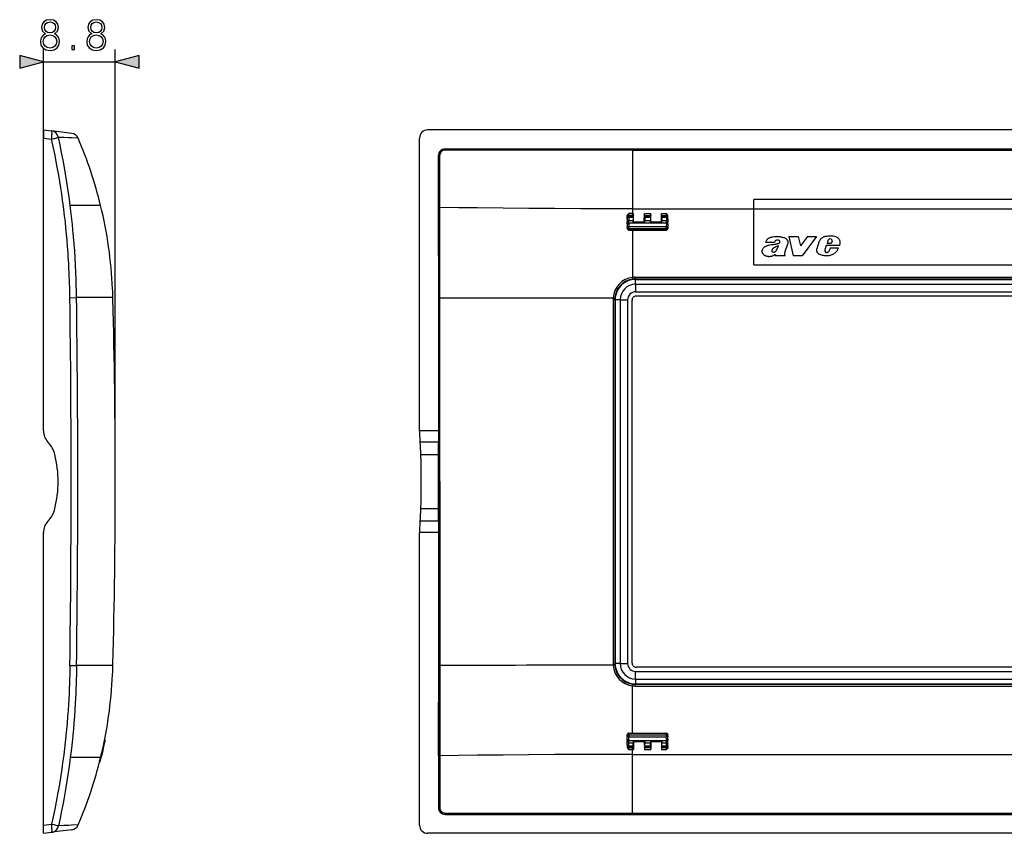
# Model space of a CAD drawing. Extents: x 0 to 420, y 0 to 297.
# Drawn here: x 225 to 305, y 84 to 150 of the extents above; entities that cross this region are included whole.
import ezdxf

# ---------------------------------------------------------------- set-up
doc = ezdxf.new("R2010")
doc.units = 0
doc.layers.get('0').update_dxf_attribs({"linetype": 'CONTINUOUS'})

msp = doc.modelspace()

# ---------------------------------------------------------------- linework, layer by layer
at = {"color": 7}
for p, q in [((226.875824, 140.669617), (226.875824, 147.885834)), ((232.737488, 112.661293), (232.737488, 147.885834)), ((226.875824, 146.885834), (232.737488, 146.885834)), ((226.875824, 141.331329), (227.546097, 141.249023)), ((226.875824, 141.330994), (226.875824, 140.669617)), ((229.182602, 141.04808), (227.546097, 141.249023)), ((396.866608, 141.331329), (258.190002, 141.331329)), ((226.875824, 116.813431), (226.875824, 140.669617)), ((226.875824, 140.669617), (227.546097, 140.587326)), ((257.52832, 116.813431), (257.52832, 140.669617)), ((259.608276, 139.784653), (395.448334, 139.784653)), ((259.608276, 139.784653), (259.612, 139.780945)), ((274.897308, 139.768158), (327.329803, 139.768158)), ((274.897308, 139.685333), (274.897308, 139.768158)), ((274.897308, 139.685333), (274.897308, 134.896973)), ((274.897308, 139.685333), (327.327667, 139.685333)), ((259.074982, 139.251343), (259.074982, 116.813431)), ((259.074982, 139.251343), (259.078766, 139.247559)), ((259.085327, 134.999725), (259.078766, 139.247559)), ((259.181824, 135.017075), (259.185822, 139.274902)), ((330.111633, 135.664658), (284.77832, 135.664658)), ((284.77832, 134.896973), (284.77832, 135.664658)), ((231.542496, 135.164658), (229.066238, 135.164658)), ((259.178894, 127.649452), (259.181824, 135.017075)), ((274.897308, 134.897095), (274.897308, 134.507965)), ((274.897308, 134.896973), (284.77832, 134.896973)), ((284.77832, 134.897293), (330.111633, 134.897293)), ((284.77832, 130.331329), (284.77832, 134.897095)), ((274.444977, 134.211365), (274.444977, 134.281586)), ((274.444977, 134.145294), (274.444977, 134.211365)), ((274.444977, 134.090759), (274.444977, 134.145294)), ((274.444977, 134.090759), (274.444977, 133.837128)), ((274.897308, 134.344696), (274.578308, 134.344666)), ((274.578308, 134.339722), (274.578308, 134.344666)), ((274.578308, 134.339722), (274.578308, 134.278595)), ((274.578308, 134.278595), (274.948395, 134.278595)), ((274.578308, 134.210403), (274.578308, 134.278595)), ((274.578308, 134.210403), (274.945984, 134.210403)), ((274.578308, 134.210403), (274.578308, 133.956787)), ((274.578339, 134.344833), (274.579071, 134.507935)), ((274.897308, 134.507965), (274.579071, 134.507935)), ((274.897308, 134.507965), (274.897308, 134.344696)), ((274.897308, 134.507965), (274.972412, 134.507965)), ((274.897308, 134.344696), (274.971313, 134.344696)), ((274.945984, 134.210403), (274.941467, 133.956787)), ((274.945984, 134.210403), (274.948395, 134.278595)), ((274.969604, 134.339722), (274.948395, 134.278595)), ((274.971313, 134.344696), (274.969604, 134.339722)), ((274.971344, 134.344849), (274.972412, 134.507965)), ((274.973694, 133.852692), (274.972412, 134.507965)), ((275.849609, 133.852692), (275.850891, 134.507965)), ((275.850891, 134.507965), (276.372437, 134.507965)), ((275.851959, 134.344849), (275.850891, 134.507965)), ((275.85199, 134.344696), (276.371307, 134.344696)), ((275.85199, 134.344696), (275.874908, 134.278595)), ((275.874908, 134.278595), (276.348389, 134.278595)), ((275.877319, 134.210403), (275.874908, 134.278595)), ((275.877319, 134.210403), (275.881836, 133.956787)), ((275.877319, 134.210403), (276.345978, 134.210403)), ((276.345978, 134.210403), (276.341492, 133.956787)), ((276.345978, 134.210403), (276.348389, 134.278595)), ((276.371307, 134.344696), (276.348389, 134.278595)), ((276.371338, 134.344849), (276.372437, 134.507965)), ((276.373688, 133.852692), (276.372437, 134.507965)), ((277.249634, 133.852692), (277.250885, 134.507965)), ((277.250885, 134.507965), (277.644989, 134.507965)), ((277.251953, 134.344849), (277.250885, 134.507965)), ((277.251984, 134.344696), (277.644989, 134.344696)), ((277.251984, 134.344696), (277.253723, 134.339722)), ((277.253723, 134.339722), (277.274902, 134.278595)), ((277.274902, 134.278595), (277.644989, 134.278595)), ((277.277313, 134.210403), (277.274902, 134.278595)), ((277.277313, 134.210403), (277.644989, 134.210403)), ((277.277313, 134.210403), (277.28183, 133.956787)), ((277.644989, 134.344696), (277.644989, 134.507965)), ((277.644989, 134.339722), (277.644989, 134.344696)), ((277.644989, 134.339722), (277.644989, 134.278595)), ((277.644989, 134.210403), (277.644989, 134.278595)), ((277.644989, 134.210403), (277.644989, 133.956787)), ((277.77832, 134.211395), (277.77832, 134.282333)), ((277.77832, 134.145294), (277.77832, 134.211395)), ((277.77832, 134.090759), (277.77832, 134.145294)), ((277.77832, 134.090759), (277.77832, 133.837128)), ((274.444977, 133.773193), (274.444977, 133.837128)), ((274.444977, 133.686249), (274.444977, 133.773193)), ((274.444977, 133.686249), (274.452881, 133.459808)), ((274.45459, 133.410797), (274.452881, 133.459808)), ((274.45459, 133.410797), (274.457214, 133.336502)), ((274.578308, 133.956787), (274.941467, 133.956787)), ((274.578308, 133.764984), (274.578308, 133.956787)), ((274.578308, 133.764984), (277.644989, 133.764984)), ((274.578308, 133.680374), (274.578308, 133.764984)), ((274.578308, 133.680374), (274.586151, 133.456238)), ((274.586151, 133.456238), (277.637146, 133.456238)), ((274.58786, 133.309204), (274.586151, 133.456238)), ((274.58786, 133.309204), (277.635437, 133.309204)), ((274.58786, 133.309204), (274.592651, 133.171432)), ((274.940552, 133.81955), (274.941467, 133.956787)), ((274.940552, 133.81955), (274.973694, 133.852692)), ((274.940552, 133.81955), (275.882751, 133.81955)), ((274.973694, 133.852692), (275.849609, 133.852692)), ((275.882751, 133.81955), (275.849609, 133.852692)), ((275.881836, 133.956787), (276.341492, 133.956787)), ((275.882751, 133.81955), (275.881836, 133.956787)), ((276.340546, 133.81955), (276.341492, 133.956787)), ((276.340546, 133.81955), (276.373688, 133.852692)), ((276.340546, 133.81955), (277.282776, 133.81955)), ((276.373688, 133.852692), (277.249634, 133.852692)), ((277.282776, 133.81955), (277.249634, 133.852692)), ((277.28183, 133.956787), (277.644989, 133.956787)), ((277.282776, 133.81955), (277.28183, 133.956787)), ((277.635437, 133.309204), (277.630615, 133.171432)), ((277.635437, 133.309204), (277.637146, 133.456238)), ((277.644989, 133.680374), (277.637146, 133.456238)), ((277.644989, 133.764984), (277.644989, 133.956787)), ((277.644989, 133.680374), (277.644989, 133.764984)), ((277.768677, 133.410797), (277.766113, 133.336502)), ((277.768677, 133.410797), (277.770416, 133.459808)), ((277.77832, 133.686249), (277.770416, 133.459808)), ((277.77832, 133.773193), (277.77832, 133.837128)), ((277.77832, 133.686249), (277.77832, 133.773193)), ((274.592651, 133.171432), (274.592529, 133.164978)), ((274.592926, 133.171432), (274.593414, 133.171432)), ((274.593475, 133.171432), (274.593475, 133.164658)), ((274.593475, 133.171432), (277.629822, 133.171432)), ((277.629822, 133.164658), (274.593475, 133.164658)), ((274.897308, 133.166077), (274.897308, 129.314331)), ((277.630371, 133.171432), (277.629883, 133.171432)), ((277.630768, 133.164978), (277.630615, 133.171432)), ((287.622253, 132.644455), (287.98111, 131.057388)), ((287.622253, 132.644455), (288.385193, 132.644455)), ((288.385193, 132.644455), (288.564697, 131.881607)), ((289.142487, 132.644455), (288.564697, 131.881607)), ((289.8703, 132.644455), (288.702728, 131.057388)), ((289.142487, 132.644455), (289.8703, 132.644455)), ((286.444641, 132.147293), (285.736359, 132.147293)), ((287.518005, 132.032639), (287.304199, 131.387009)), ((290.075317, 132.182373), (289.92157, 131.642517)), ((290.681793, 131.898422), (290.557617, 131.560883)), ((291.746002, 131.898422), (290.681793, 131.898422)), ((290.809998, 132.311584), (290.740387, 132.08371)), ((291.088959, 132.08371), (290.740387, 132.08371)), ((290.992798, 131.705109), (290.90918, 131.473236)), ((291.676392, 131.705109), (290.992798, 131.705109)), ((291.16156, 132.251495), (291.088959, 132.08371)), ((286.542297, 131.156723), (286.509155, 131.057373)), ((287.329498, 131.057373), (286.509155, 131.057373)), ((287.30481, 131.093628), (287.329498, 131.057373)), ((288.702728, 131.057373), (287.98111, 131.057373)), ((290.90918, 131.473236), (290.879608, 131.428665)), ((284.77832, 130.331329), (330.111633, 130.331329)), ((274.897308, 129.314301), (274.913086, 129.171936)), ((275.110748, 129.327026), (379.945892, 129.327026)), ((275.110748, 129.327026), (275.110748, 129.183655)), ((275.110748, 129.183655), (379.945892, 129.183655)), ((275.110748, 129.183655), (275.142639, 129.151764)), ((275.142639, 129.151764), (379.914001, 129.151764)), ((275.142639, 128.756271), (275.142639, 129.151764)), ((275.142639, 128.756287), (379.914001, 128.756287)), ((275.142639, 128.756271), (275.142639, 128.14296)), ((229.033051, 127.656334), (229.577545, 127.664658)), ((232.537781, 127.664658), (229.577545, 127.664658)), ((232.516159, 128.381409), (232.516083, 128.383041)), ((232.537781, 127.664658), (232.537598, 127.672279)), ((232.537811, 127.664413), (232.537613, 127.67218)), ((232.540649, 127.552696), (232.537781, 127.664658)), ((232.540665, 127.552696), (232.537811, 127.664413)), ((259.090912, 112.664658), (259.089966, 127.647659)), ((259.178894, 127.649445), (259.090149, 127.64772)), ((259.178467, 112.664963), (259.178894, 127.649452)), ((275.142639, 128.143021), (379.914001, 128.143021)), ((379.878418, 127.783325), (275.178192, 127.783325)), ((273.442993, 127.519203), (273.476532, 127.485672)), ((273.476532, 127.485672), (273.476532, 97.843636)), ((273.872009, 127.485672), (273.476532, 127.485672)), ((273.872009, 127.485672), (274.485291, 127.485672)), ((273.872009, 127.485672), (273.872009, 97.843636)), ((274.485291, 127.485672), (274.485291, 97.843636)), ((274.844971, 97.879204), (274.844971, 127.450104)), ((259.074982, 116.813431), (257.52832, 116.813431)), ((259.078247, 115.886993), (257.57428, 115.886993)), ((257.643372, 114.864655), (259.08316, 114.864655)), ((259.090912, 112.664658), (259.089966, 97.681641)), ((259.178467, 112.664345), (259.178894, 97.679855)), ((257.643372, 110.464653), (259.08316, 110.464653)), ((259.078247, 109.442314), (257.57428, 109.442314)), ((226.875824, 84.659683), (226.875824, 108.515884)), ((257.52832, 84.659683), (257.52832, 108.515884)), ((259.074982, 108.515884), (257.52832, 108.515884)), ((259.074982, 108.515884), (259.074982, 86.077965)), ((229.033051, 97.672966), (229.577545, 97.66465)), ((232.537781, 97.66465), (229.577545, 97.66465)), ((232.537598, 97.657028), (232.537781, 97.66465)), ((232.537613, 97.657288), (232.537811, 97.664902)), ((232.537781, 97.66465), (232.540649, 97.776604)), ((232.537811, 97.664902), (232.540665, 97.776611)), ((259.178894, 97.679855), (259.090149, 97.68158)), ((259.178894, 97.679855), (259.181824, 90.312225)), ((273.442993, 97.810104), (273.476532, 97.843636)), ((273.872009, 97.843636), (273.476532, 97.843636)), ((273.872009, 97.843636), (274.485291, 97.843636)), ((275.142639, 97.186287), (379.914001, 97.186287)), ((275.142639, 96.573029), (275.142639, 97.186287)), ((379.878418, 97.54599), (275.178192, 97.545982)), ((232.516159, 96.947906), (232.516083, 96.946266)), ((275.142639, 96.573029), (379.914001, 96.573029)), ((275.142639, 96.573029), (275.142639, 96.177544)), ((274.897308, 96.014999), (274.913086, 96.157364)), ((274.897308, 92.16465), (274.897308, 96.014999)), ((275.110748, 96.145645), (275.142639, 96.177544)), ((275.110748, 96.002289), (275.110748, 96.145645)), ((275.110748, 96.145645), (379.945892, 96.145645)), ((275.110748, 96.002289), (379.945892, 96.002289)), ((275.142639, 96.177544), (379.914001, 96.177544)), ((231.850189, 91.550087), (231.892685, 91.550087)), ((231.853149, 91.564835), (231.900757, 91.564835)), ((231.856308, 91.580521), (231.9039, 91.580521)), ((231.85733, 91.585617), (231.904922, 91.585617)), ((231.897598, 91.549103), (231.900757, 91.564835)), ((231.9039, 91.580521), (231.900757, 91.564857)), ((231.904861, 91.585335), (231.9039, 91.580521)), ((274.444977, 91.643051), (274.452881, 91.869507)), ((274.444977, 91.643051), (274.444977, 91.556114)), ((274.444977, 91.49218), (274.444977, 91.556114)), ((274.444977, 91.238556), (274.444977, 91.49218)), ((274.45459, 91.918518), (274.452881, 91.869507)), ((274.45459, 91.918518), (274.457214, 91.992805)), ((274.578308, 91.648933), (274.586151, 91.873062)), ((274.578308, 91.648933), (274.578308, 91.564323)), ((274.578308, 91.564323), (277.644989, 91.564323)), ((274.578308, 91.372528), (274.578308, 91.564323)), ((274.58786, 92.020103), (274.586151, 91.873062)), ((274.586151, 91.873062), (277.637146, 91.873062)), ((274.58786, 92.020103), (274.592651, 92.157875)), ((274.58786, 92.020103), (277.635437, 92.020103)), ((274.592529, 92.164322), (274.592651, 92.157875)), ((274.593201, 92.157875), (274.592712, 92.157875)), ((274.593475, 92.16465), (277.629822, 92.16465)), ((274.593475, 92.16465), (277.629822, 92.16465)), ((274.593475, 92.16465), (277.629822, 92.16465)), ((274.593475, 92.16465), (277.629822, 92.16465)), ((274.593475, 92.16465), (277.629822, 92.16465)), ((274.593475, 92.16465), (277.629822, 92.16465)), ((274.593475, 92.16465), (277.629822, 92.16465)), ((274.593475, 92.164345), (274.593475, 92.158066)), ((274.593475, 92.157875), (277.629822, 92.157875)), ((274.940552, 91.509766), (274.941467, 91.372528)), ((274.940552, 91.509766), (275.882751, 91.509766)), ((274.940552, 91.509766), (274.973694, 91.476624)), ((275.882751, 91.509766), (275.849609, 91.476624)), ((275.882751, 91.509766), (275.881836, 91.372528)), ((276.340546, 91.509766), (276.341492, 91.372528)), ((276.340546, 91.509766), (277.282776, 91.509766)), ((276.340546, 91.509766), (276.373688, 91.476624)), ((277.282776, 91.509766), (277.249634, 91.476624)), ((277.282776, 91.509766), (277.28183, 91.372528)), ((277.629822, 92.157875), (277.629822, 92.16465)), ((277.630096, 92.157875), (277.630554, 92.157875)), ((277.630615, 92.157875), (277.630768, 92.164322)), ((277.635437, 92.020103), (277.630615, 92.157875)), ((277.635437, 92.020103), (277.637146, 91.873062)), ((277.644989, 91.648933), (277.637146, 91.873062)), ((277.644989, 91.648933), (277.644989, 91.564323)), ((277.644989, 91.372528), (277.644989, 91.564323)), ((277.768677, 91.918518), (277.766113, 91.992805)), ((277.768677, 91.918518), (277.770416, 91.869507)), ((277.77832, 91.643051), (277.770416, 91.869507)), ((277.77832, 91.643051), (277.77832, 91.556114)), ((277.77832, 91.49218), (277.77832, 91.556114)), ((277.77832, 91.238556), (277.77832, 91.49218)), ((231.727814, 90.751968), (231.636398, 90.355972)), ((231.679977, 90.751968), (231.727814, 90.751968)), ((231.721741, 90.939713), (231.769516, 90.939713)), ((231.727814, 90.751968), (231.769516, 90.939713)), ((231.744156, 91.042587), (231.791916, 91.042587)), ((231.769516, 90.939713), (231.791885, 91.042465)), ((274.444977, 91.184013), (274.444977, 91.238556)), ((274.444977, 91.184013), (274.444977, 91.117935)), ((274.444977, 91.117935), (274.444977, 91.047722)), ((274.578308, 91.372528), (274.941467, 91.372528)), ((274.578308, 91.118904), (274.578308, 91.372528)), ((274.578308, 91.118904), (274.945984, 91.118904)), ((274.578308, 91.05072), (274.578308, 91.118904)), ((274.578308, 91.05072), (274.948395, 91.05072)), ((274.578308, 90.989594), (274.578308, 91.05072)), ((274.578308, 90.989594), (274.578308, 90.984642)), ((274.578308, 90.984642), (274.897308, 90.984619)), ((274.578339, 90.984474), (274.579071, 90.821365)), ((274.579071, 90.821365), (274.897308, 90.821335)), ((274.897308, 90.821342), (274.897308, 90.984619)), ((274.897308, 90.984619), (274.971313, 90.984619)), ((274.897308, 90.432213), (274.897308, 90.821342)), ((274.897308, 90.821342), (274.972412, 90.821342)), ((274.945984, 91.118904), (274.941467, 91.372528)), ((274.945984, 91.118904), (274.948395, 91.05072)), ((274.969604, 90.989594), (274.948395, 91.05072)), ((274.971313, 90.984619), (274.969604, 90.989594)), ((274.971344, 90.984451), (274.972412, 90.821342)), ((274.973694, 91.476624), (274.972412, 90.821342)), ((274.973694, 91.476624), (275.849609, 91.476624)), ((275.849609, 91.476624), (275.850891, 90.821342)), ((275.851959, 90.984451), (275.850891, 90.821342)), ((275.850891, 90.821342), (276.372437, 90.821342)), ((275.85199, 90.984619), (275.874908, 91.05072)), ((275.85199, 90.984619), (276.371307, 90.984619)), ((275.877319, 91.118904), (275.874908, 91.05072)), ((275.874908, 91.05072), (276.348389, 91.05072)), ((275.877319, 91.118904), (275.881836, 91.372528)), ((275.877319, 91.118904), (276.345978, 91.118904)), ((275.881836, 91.372528), (276.341492, 91.372528)), ((276.345978, 91.118904), (276.341492, 91.372528)), ((276.345978, 91.118904), (276.348389, 91.05072)), ((276.371307, 90.984619), (276.348389, 91.05072)), ((276.371338, 90.984451), (276.372437, 90.821342)), ((276.373688, 91.476624), (276.372437, 90.821342)), ((276.373688, 91.476624), (277.249634, 91.476624)), ((277.249634, 91.476624), (277.250885, 90.821342)), ((277.251953, 90.984451), (277.250885, 90.821342)), ((277.250885, 90.821342), (277.644989, 90.821342)), ((277.251984, 90.984619), (277.253723, 90.989594)), ((277.251984, 90.984619), (277.644989, 90.984619)), ((277.253723, 90.989594), (277.274902, 91.05072)), ((277.277313, 91.118904), (277.274902, 91.05072)), ((277.274902, 91.05072), (277.644989, 91.05072)), ((277.277313, 91.118904), (277.28183, 91.372528)), ((277.277313, 91.118904), (277.644989, 91.118904)), ((277.28183, 91.372528), (277.644989, 91.372528)), ((277.644989, 91.118904), (277.644989, 91.372528)), ((277.644989, 91.05072), (277.644989, 91.118904)), ((277.644989, 90.989594), (277.644989, 91.05072)), ((277.644989, 90.989594), (277.644989, 90.984619)), ((277.644989, 90.821342), (277.644989, 90.984619)), ((277.77832, 91.184013), (277.77832, 91.238556)), ((277.77832, 91.184013), (277.77832, 91.117912)), ((277.77832, 91.046974), (277.77832, 91.117912)), ((231.542496, 90.16465), (229.066238, 90.16465)), ((231.508926, 89.835526), (231.58783, 90.153633)), ((231.58786, 90.153625), (231.636398, 90.355972)), ((231.58844, 90.355972), (231.636398, 90.355972)), ((259.085327, 90.32959), (259.078766, 86.081749)), ((259.181824, 90.312225), (259.185822, 86.054405)), ((274.897308, 85.64399), (274.897308, 90.432327)), ((274.897308, 90.432327), (324.944977, 90.432327)), ((231.461624, 89.835526), (231.508926, 89.835526)), ((259.074982, 86.077965), (259.078766, 86.081749)), ((259.608276, 85.544655), (259.612, 85.548355)), ((259.608276, 85.544655), (395.448334, 85.544655)), ((274.897308, 85.643982), (327.327667, 85.643982)), ((274.897308, 85.643982), (274.897308, 85.561157)), ((274.897308, 85.561157), (327.329803, 85.561157)), ((226.875824, 84.659683), (227.546082, 84.741982)), ((226.875824, 83.998314), (226.875824, 84.659683)), ((229.182602, 84.281219), (227.546097, 84.080284)), ((226.875824, 83.997986), (227.546097, 84.080284)), ((396.866608, 83.997986), (258.190002, 83.997986))]:
    msp.add_line(p, q, dxfattribs=at)
for points in [[(227.048965, 149.172333), (226.871628, 149.071503), (226.739502, 148.92894), (226.656052, 148.751617), (226.628235, 148.549942), (226.680405, 148.247437), (226.836868, 148.014481), (227.08374, 147.868439), (227.414062, 147.816284), (227.740891, 147.868439), (227.987762, 148.014481), (228.144241, 148.243958), (228.199875, 148.549942), (228.168579, 148.751617), (228.088608, 148.92894), (227.953003, 149.071503), (227.779144, 149.172333), (228.026016, 149.387909), (228.109467, 149.690414), (228.060791, 149.944244), (227.921707, 150.142426), (227.702652, 150.271088), (227.414062, 150.316284), (227.121979, 150.271088), (226.902924, 150.142426), (226.76384, 149.944244), (226.718643, 149.690414), (226.798615, 149.387909)], [(226.955078, 149.683472), (226.982895, 149.867737), (227.073303, 150.0103), (227.219345, 150.097229), (227.414062, 150.132004), (227.605286, 150.097229), (227.751328, 150.0103), (227.841736, 149.867737), (227.873032, 149.683472), (227.841736, 149.506134), (227.751328, 149.370529), (227.608765, 149.2836), (227.414062, 149.255783), (227.215866, 149.2836), (227.073303, 149.370529), (226.982895, 149.506134)], [(230.823654, 149.172333), (230.646317, 149.071503), (230.514191, 148.92894), (230.43074, 148.751617), (230.402924, 148.549942), (230.455078, 148.247437), (230.611557, 148.014481), (230.858429, 147.868439), (231.188736, 147.816284), (231.515579, 147.868439), (231.762451, 148.014481), (231.91893, 148.243958), (231.974548, 148.549942), (231.943268, 148.751617), (231.863297, 148.92894), (231.727692, 149.071503), (231.553833, 149.172333), (231.800705, 149.387909), (231.884155, 149.690414), (231.83548, 149.944244), (231.696396, 150.142426), (231.477341, 150.271088), (231.188736, 150.316284), (230.896667, 150.271088), (230.677612, 150.142426), (230.538528, 149.944244), (230.493332, 149.690414), (230.573303, 149.387909)], [(230.729767, 149.683472), (230.757584, 149.867737), (230.847992, 150.0103), (230.994034, 150.097229), (231.188736, 150.132004), (231.379974, 150.097229), (231.526016, 150.0103), (231.616425, 149.867737), (231.647705, 149.683472), (231.616425, 149.506134), (231.526016, 149.370529), (231.383453, 149.2836), (231.188736, 149.255783), (230.990555, 149.2836), (230.847992, 149.370529), (230.757584, 149.506134)], [(226.864685, 148.542984), (226.899445, 148.765518), (227.007233, 148.932419), (227.181091, 149.033249), (227.414062, 149.071503), (227.643539, 149.033249), (227.813919, 148.932419), (227.925186, 148.768997), (227.963425, 148.560379), (227.921707, 148.330887), (227.81044, 148.153564), (227.636581, 148.038818), (227.414062, 148.000565), (227.191528, 148.038818), (227.01767, 148.153564), (226.902924, 148.323944)], [(230.639374, 148.542984), (230.674133, 148.765518), (230.781921, 148.932419), (230.95578, 149.033249), (231.188736, 149.071503), (231.418228, 149.033249), (231.588608, 148.932419), (231.699875, 148.768997), (231.738113, 148.560379), (231.696396, 148.330887), (231.585129, 148.153564), (231.41127, 148.038818), (231.188736, 148.000565), (230.966217, 148.038818), (230.792358, 148.153564), (230.677612, 148.323944)], [(229.186661, 147.885834), (229.416138, 147.885834), (229.416138, 148.195282), (229.186661, 148.195282)], [(224.94397, 146.368195), (226.875824, 146.885834), (224.94397, 147.403473)], [(234.669327, 147.403473), (232.737488, 146.885834), (234.669327, 146.368195)]]:
    msp.add_lwpolyline(points, close=True, dxfattribs=at)
for points in [[(227.546112, 140.587326), (227.556549, 140.680618), (227.565216, 140.772064), (227.571838, 140.859802), (227.576324, 140.942093), (227.578613, 141.017303), (227.578613, 141.083923), (227.576324, 141.140625), (227.571838, 141.186279), (227.565216, 141.219971), (227.556549, 141.241028), (227.546112, 141.249023)], [(228.51413, 135.084518), (228.444504, 135.596664), (228.370346, 136.108353), (228.291824, 136.619568), (228.209076, 137.13028), (228.122238, 137.640457), (228.031464, 138.15007), (227.975174, 138.455536), (227.917572, 138.760803), (227.798523, 139.370621), (227.674591, 139.979477), (227.546082, 140.587326)], [(227.546112, 140.587326), (227.636566, 140.607269), (227.723602, 140.626816), (227.80545, 140.645569), (227.880463, 140.663147), (227.947174, 140.67923), (228.004242, 140.693451), (228.050476, 140.705551), (228.084991, 140.715286), (228.107086, 140.722458)], [(229.71405, 140.64917), (229.156219, 140.679291), (228.911346, 140.691635), (228.537979, 140.707901), (228.107086, 140.722458)], [(229.066238, 135.164658), (228.997375, 135.682449), (228.924042, 136.199692), (228.846344, 136.716339), (228.76442, 137.232391), (228.678436, 137.747772), (228.588531, 138.262482), (228.532776, 138.570969), (228.475677, 138.879181), (228.357635, 139.494766), (228.23468, 140.109192), (228.107086, 140.722458)], [(259.612, 139.78096), (259.608276, 139.779312), (259.604614, 139.77475), (259.601196, 139.767395), (259.597961, 139.757385), (259.595032, 139.744934), (259.592529, 139.730347), (259.590332, 139.713928), (259.588745, 139.696045), (259.587646, 139.677094)], [(259.185791, 139.274902), (259.166382, 139.273727), (259.14801, 139.271942), (259.131104, 139.269608), (259.116028, 139.266754), (259.103149, 139.263489), (259.092773, 139.259827), (259.085205, 139.25589), (259.080444, 139.25177), (259.078735, 139.247559)], [(229.033051, 127.656334), (229.031372, 127.77066), (229.019867, 128.361755), (229.00351, 128.952789), (228.982147, 129.543671), (228.955658, 130.134354), (228.940353, 130.431458), (228.923706, 130.72847), (228.90593, 131.021667), (228.88681, 131.314743), (228.850616, 131.820099), (228.810333, 132.325073), (228.765884, 132.82962), (228.717224, 133.333679), (228.664291, 133.837189), (228.60704, 134.340118), (228.545425, 134.842407), (228.51413, 135.084518)], [(229.577545, 127.664658), (229.569122, 128.165482), (229.557373, 128.666428), (229.542221, 129.167267), (229.520447, 129.743378), (229.493927, 130.319427), (229.46254, 130.895309), (229.426147, 131.470978), (229.384674, 132.046356), (229.337997, 132.621368), (229.312698, 132.908691), (229.286057, 133.195892), (229.243561, 133.626419), (229.198029, 134.05661), (229.149414, 134.486435), (229.097672, 134.915863), (229.066238, 135.164658)], [(274.897308, 134.896973), (272.780029, 134.899292), (270.662964, 134.905823), (268.549133, 134.91626), (266.440735, 134.930618), (264.339722, 134.949203), (262.24765, 134.972534), (260.711243, 134.993195), (259.181824, 135.017075)], [(274.578308, 134.344666), (274.559326, 134.343292), (274.540771, 134.339264), (274.522949, 134.332611), (274.506226, 134.323486), (274.490967, 134.312103), (274.477539, 134.298645), (274.466187, 134.283417), (274.457031, 134.266739), (274.450378, 134.248917), (274.446289, 134.230331), (274.444946, 134.211365)], [(274.578308, 134.278595), (274.559326, 134.277222), (274.540771, 134.273193), (274.522949, 134.266541), (274.506226, 134.257416), (274.490967, 134.246033), (274.477539, 134.232574), (274.466187, 134.217346), (274.457031, 134.200668), (274.450378, 134.182846), (274.446289, 134.164261), (274.444946, 134.145294)], [(274.578308, 134.210419), (274.559326, 134.209198), (274.540771, 134.205566), (274.522949, 134.1996), (274.506226, 134.191422), (274.490967, 134.181183), (274.477539, 134.169113), (274.466187, 134.155457), (274.457031, 134.140472), (274.450378, 134.124481), (274.446289, 134.107788), (274.444946, 134.090759)], [(274.444977, 134.281586), (274.44574, 134.297882), (274.447968, 134.313843), (274.451477, 134.329361), (274.456085, 134.34436), (274.468079, 134.37262), (274.481262, 134.396042), (274.495819, 134.417419), (274.51236, 134.438354), (274.523743, 134.451447), (274.547058, 134.476196), (274.579071, 134.507935)], [(277.77832, 134.282333), (277.776245, 134.309296), (277.770386, 134.335388), (277.761414, 134.360168), (277.753052, 134.377701), (277.743622, 134.394318), (277.728668, 134.416656), (277.712738, 134.437103), (277.690704, 134.46199), (277.675659, 134.4776), (277.644989, 134.507965)], [(277.77832, 134.211395), (277.776978, 134.230362), (277.772949, 134.248947), (277.766235, 134.266769), (277.757141, 134.283447), (277.745728, 134.298676), (277.7323, 134.312134), (277.717041, 134.323517), (277.700378, 134.332642), (277.682556, 134.339294), (277.66394, 134.343323), (277.64502, 134.344696)], [(277.77832, 134.145294), (277.776978, 134.164261), (277.772949, 134.182846), (277.766235, 134.200668), (277.757141, 134.217346), (277.745728, 134.232574), (277.7323, 134.246033), (277.717041, 134.257416), (277.700378, 134.266541), (277.682556, 134.273193), (277.66394, 134.277222), (277.64502, 134.278595)], [(277.77832, 134.090759), (277.776978, 134.107788), (277.772949, 134.124481), (277.766235, 134.140472), (277.757141, 134.155457), (277.745728, 134.169113), (277.7323, 134.181183), (277.717041, 134.191422), (277.700378, 134.1996), (277.682556, 134.205566), (277.66394, 134.209198), (277.64502, 134.210419)], [(274.578308, 133.956787), (274.559326, 133.955566), (274.540771, 133.951935), (274.522949, 133.945969), (274.506226, 133.93779), (274.490967, 133.927551), (274.477539, 133.915482), (274.466187, 133.901825), (274.457031, 133.886841), (274.450378, 133.87085), (274.446289, 133.854156), (274.444946, 133.837128)], [(274.444946, 133.773193), (274.446289, 133.772034), (274.450378, 133.770874), (274.457031, 133.769775), (274.466187, 133.768753), (274.477539, 133.767822), (274.490967, 133.766998), (274.506226, 133.766296), (274.522949, 133.765717), (274.540771, 133.76532), (274.559326, 133.765076), (274.578308, 133.764984)], [(274.444977, 133.686249), (274.445007, 133.686066), (274.445282, 133.68573), (274.44577, 133.685394), (274.44751, 133.684723), (274.451843, 133.683792), (274.465881, 133.68222), (274.497437, 133.680649), (274.578308, 133.680374)], [(274.452881, 133.459793), (274.454285, 133.458679), (274.458374, 133.457672), (274.465027, 133.456818), (274.474121, 133.4561), (274.485535, 133.455566), (274.499023, 133.4552), (274.51416, 133.455032), (274.530884, 133.455048), (274.548645, 133.455261), (274.5672, 133.455658), (274.586182, 133.456238)], [(274.45459, 133.410782), (274.456421, 133.395996), (274.460815, 133.381577), (274.467773, 133.367828), (274.477051, 133.355011), (274.488464, 133.343384), (274.501831, 133.333176), (274.516968, 133.324585), (274.533447, 133.31778), (274.550964, 133.312881), (274.569214, 133.309998), (274.587891, 133.309204)], [(274.457214, 133.336502), (274.460022, 133.308441), (274.466553, 133.281006), (274.476807, 133.25473), (274.490936, 133.230316), (274.505035, 133.212662), (274.521606, 133.197296), (274.544739, 133.182724), (274.579529, 133.172256), (274.592651, 133.171417)], [(274.592499, 133.164658), (274.571747, 133.166855), (274.550568, 133.173584), (274.537964, 133.179962), (274.526733, 133.187363), (274.508545, 133.20343), (274.493958, 133.221161), (274.482086, 133.240433), (274.472687, 133.260788), (274.465576, 133.281906), (274.458984, 133.314468), (274.457214, 133.336502)], [(277.766113, 133.336502), (277.763306, 133.308655), (277.756866, 133.281387), (277.746735, 133.25528), (277.732849, 133.230988), (277.718933, 133.213394), (277.702606, 133.198029), (277.679779, 133.183319), (277.645752, 133.172531), (277.630615, 133.171432)], [(277.630798, 133.164658), (277.646179, 133.165878), (277.660736, 133.169189), (277.674347, 133.174286), (277.686676, 133.180756), (277.697754, 133.188232), (277.715515, 133.204224), (277.729858, 133.221909), (277.741577, 133.241089), (277.750824, 133.261322), (277.760498, 133.292969), (277.765472, 133.325546), (277.766113, 133.336502)], [(277.635437, 133.309204), (277.654053, 133.309998), (277.672363, 133.312881), (277.68988, 133.31778), (277.70636, 133.324585), (277.721436, 133.333176), (277.734863, 133.343384), (277.746277, 133.355011), (277.755554, 133.367828), (277.762451, 133.381577), (277.766846, 133.395996), (277.768677, 133.410782)], [(277.637146, 133.456238), (277.656128, 133.455658), (277.674683, 133.455261), (277.692444, 133.455048), (277.709106, 133.455032), (277.724304, 133.4552), (277.737793, 133.455566), (277.749146, 133.4561), (277.758301, 133.456818), (277.764893, 133.457672), (277.769043, 133.458679), (277.770386, 133.459793)], [(277.77832, 133.686249), (277.778259, 133.686066), (277.778015, 133.68573), (277.777527, 133.685394), (277.775787, 133.684723), (277.771454, 133.683792), (277.757385, 133.68222), (277.72583, 133.680649), (277.644989, 133.680374)], [(277.77832, 133.837128), (277.776978, 133.854156), (277.772949, 133.87085), (277.766235, 133.886841), (277.757141, 133.901825), (277.745728, 133.915482), (277.7323, 133.927551), (277.717041, 133.93779), (277.700378, 133.945969), (277.682556, 133.951935), (277.66394, 133.955566), (277.64502, 133.956787)], [(277.64502, 133.764984), (277.66394, 133.765076), (277.682556, 133.76532), (277.700378, 133.765717), (277.717041, 133.766296), (277.7323, 133.766998), (277.745728, 133.767822), (277.757141, 133.768753), (277.766235, 133.769775), (277.772949, 133.770874), (277.776978, 133.772034), (277.77832, 133.773193)], [(286.958069, 132.606415), (286.92926, 132.608704), (286.871643, 132.614471), (286.785065, 132.623383), (286.698303, 132.629364), (286.654907, 132.630508), (286.611542, 132.630203), (286.568237, 132.628418), (286.525024, 132.625214), (286.476959, 132.620193), (286.428864, 132.613937), (286.332886, 132.598541), (286.237915, 132.579819), (286.186218, 132.56778), (286.13504, 132.554092), (286.09375, 132.541321), (286.05304, 132.526733), (286.008698, 132.507965), (285.96582, 132.486023), (285.924988, 132.460342), (285.905212, 132.445648), (285.886353, 132.429855), (285.869232, 132.413757), (285.853088, 132.396729), (285.837616, 132.378326), (285.823242, 132.359039), (285.809937, 132.338974), (285.797729, 132.318237), (285.776489, 132.275253), (285.759979, 132.233368), (285.746521, 132.190659), (285.736359, 132.147293)], [(286.958069, 132.606415), (287.03064, 132.60051), (287.07901, 132.595612), (287.103088, 132.592346), (287.150818, 132.583618), (287.197632, 132.571365), (287.243103, 132.555237), (287.286835, 132.535324), (287.329102, 132.511719), (287.369446, 132.485001), (287.407196, 132.455536), (287.442139, 132.422821), (287.45874, 132.404633), (287.474304, 132.385513), (287.488007, 132.366547), (287.50061, 132.346802), (287.517609, 132.315033), (287.531464, 132.281876), (287.54184, 132.247681), (287.548523, 132.212738), (287.55127, 132.175903), (287.549622, 132.139038), (287.543457, 132.1026), (287.532837, 132.066986), (287.518005, 132.032639)], [(290.792969, 132.659637), (290.710602, 132.654648), (290.66925, 132.650848), (290.607483, 132.642532), (290.560974, 132.633453), (290.51532, 132.621567), (290.470947, 132.606598), (290.427887, 132.588257), (290.386841, 132.566498), (290.34787, 132.541229), (290.310852, 132.513062), (290.275635, 132.482651), (290.242371, 132.450714), (290.210846, 132.417099), (290.176025, 132.374878), (290.144623, 132.330231), (290.117065, 132.283173), (290.093811, 132.233826), (290.083954, 132.208344), (290.075317, 132.182373)], [(291.53418, 132.596039), (291.554474, 132.585083), (291.574097, 132.572937), (291.611206, 132.545425), (291.645325, 132.514114), (291.676178, 132.47963), (291.703674, 132.442551), (291.7276, 132.403351), (291.747894, 132.362411), (291.761261, 132.329163), (291.772278, 132.295319), (291.780823, 132.261108), (291.785675, 132.23526), (291.789154, 132.20929), (291.792206, 132.15686), (291.790344, 132.103851), (291.784058, 132.050507), (291.7771, 132.012146), (291.768372, 131.974152), (291.757874, 131.93602), (291.746002, 131.898422)], [(285.838623, 131.870544), (285.773193, 131.84787), (285.741089, 131.835449), (285.694183, 131.814148), (285.660309, 131.795441), (285.627808, 131.774155), (285.593536, 131.747498), (285.561707, 131.717987), (285.532715, 131.685791), (285.506836, 131.651123), (285.486816, 131.618546), (285.469666, 131.584076), (285.456207, 131.54834), (285.449158, 131.521164), (285.444977, 131.493439)], [(286.71051, 132.049332), (286.668091, 132.035843), (286.625183, 132.023911), (286.581879, 132.013382), (286.538208, 132.004089), (286.450104, 131.988617), (286.407593, 131.9823), (286.322388, 131.971024), (286.230133, 131.959381), (286.184143, 131.953201), (286.090851, 131.938522), (286.043213, 131.929291), (285.981812, 131.914917), (285.922974, 131.897995), (285.880798, 131.884354), (285.838623, 131.870544)], [(286.489136, 131.755692), (286.440186, 131.731689), (286.416107, 131.718994), (286.380859, 131.698425), (286.355438, 131.681381), (286.331238, 131.662613), (286.308777, 131.64183), (286.288727, 131.61882), (286.272095, 131.593414), (286.265503, 131.579941), (286.260284, 131.565887)], [(286.845215, 132.310242), (286.826447, 132.322021), (286.806946, 132.332489), (286.786835, 132.3414), (286.766083, 132.348648), (286.737579, 132.355469), (286.708435, 132.358749), (286.679016, 132.358398), (286.644287, 132.353226), (286.610565, 132.343109), (286.578583, 132.32843), (286.549042, 132.309662), (286.522705, 132.287201)], [(286.630371, 131.543854), (286.64917, 131.579727), (286.666565, 131.616272), (286.682617, 131.653412), (286.69754, 131.69101), (286.721283, 131.754166), (286.771118, 131.879395)], [(286.71051, 132.049332), (286.757446, 132.066254), (286.780365, 132.075943), (286.813599, 132.092987), (286.839935, 132.110336), (286.852234, 132.120224), (286.863708, 132.130997), (286.879639, 132.149872), (286.89209, 132.171204), (286.896606, 132.182678), (286.899811, 132.194565)], [(290.056305, 131.22934), (290.026154, 131.253876), (289.999207, 131.281769), (289.975586, 131.312515), (289.955414, 131.345566), (289.938721, 131.380447), (289.925537, 131.416733), (289.914612, 131.461166), (289.908813, 131.5065), (289.908142, 131.5522), (289.912476, 131.597687), (289.92157, 131.642517)], [(291.497101, 131.395615), (291.520081, 131.424316), (291.541168, 131.454376), (291.564392, 131.491791), (291.585876, 131.530334), (291.62265, 131.602386), (291.659241, 131.674057), (291.676392, 131.705109)], [(286.329407, 131.061737), (286.274658, 131.041092), (286.218506, 131.024063), (286.161194, 131.010986), (286.10318, 131.002213), (286.044373, 130.998093), (285.985413, 130.999069), (285.956085, 131.001526), (285.926849, 131.005249), (285.868958, 131.016129), (285.811462, 131.031204), (285.782959, 131.040268), (285.755249, 131.050339), (285.719299, 131.065796), (285.684753, 131.083954), (285.651886, 131.105011), (285.62085, 131.128738), (285.591797, 131.154709), (285.564636, 131.182693), (285.534851, 131.218567), (285.508423, 131.256836), (285.485779, 131.297363), (285.467468, 131.339905), (285.460083, 131.361847), (285.453918, 131.384171), (285.446899, 131.420242), (285.443695, 131.456802), (285.444977, 131.493439)], [(286.269806, 131.414642), (286.260315, 131.430389), (286.256653, 131.440643), (286.253815, 131.453247), (286.251434, 131.478821), (286.251282, 131.486267)], [(286.542297, 131.156723), (286.494568, 131.136566), (286.40036, 131.093414), (286.35321, 131.071899), (286.329407, 131.061737)], [(286.485657, 131.392609), (286.501434, 131.399994), (286.516479, 131.408691), (286.531616, 131.419189), (286.545837, 131.430847), (286.570953, 131.456207), (286.584412, 131.472534), (286.596954, 131.489594), (286.61438, 131.516312), (286.630371, 131.543854)], [(290.868591, 131.088623), (290.805634, 131.080826), (290.74231, 131.075058), (290.678802, 131.071991), (290.631165, 131.071823), (290.583588, 131.073822), (290.547882, 131.076874), (290.512085, 131.081207), (290.441162, 131.092987), (290.371887, 131.107727), (290.303345, 131.125443), (290.235352, 131.146423), (290.168457, 131.170746)], [(291.159546, 131.172256), (291.218201, 131.199402), (291.29071, 131.235794), (291.322632, 131.253571), (291.353821, 131.272461), (291.398804, 131.303192), (291.440918, 131.337311), (291.470184, 131.365326), (291.497101, 131.395615)], [(257.52832, 116.813431), (257.528931, 116.699768), (257.530701, 116.586929), (257.533691, 116.475739), (257.537781, 116.367004), (257.542969, 116.261536), (257.549316, 116.160065), (257.556641, 116.063354), (257.565063, 115.972107), (257.57428, 115.886993)], [(257.57428, 109.442322), (257.565063, 109.357193), (257.556641, 109.265945), (257.549316, 109.16925), (257.542969, 109.06778), (257.537781, 108.962311), (257.533691, 108.853577), (257.530701, 108.742371), (257.528931, 108.629547), (257.52832, 108.515869)], [(229.033051, 97.672966), (229.022079, 97.064323), (229.005981, 96.455734), (228.995972, 96.151489), (228.984619, 95.84729), (228.965042, 95.39109), (228.942352, 94.935051), (228.916489, 94.479218), (228.887421, 94.023605), (228.850174, 93.50325), (228.808578, 92.983299), (228.762573, 92.463814), (228.712082, 91.944847), (228.657074, 91.426453), (228.597473, 90.908691), (228.533234, 90.391617), (228.51413, 90.244789)], [(229.577545, 97.66465), (229.566742, 97.049858), (229.550903, 96.434998), (229.541046, 96.127556), (229.529861, 95.820122), (229.512863, 95.410233), (229.493454, 95.000404), (229.471558, 94.590652), (229.439728, 94.063995), (229.403671, 93.537582), (229.363297, 93.01149), (229.318542, 92.485771), (229.269348, 91.960487), (229.215652, 91.435684), (229.157364, 90.911407), (229.112991, 90.537888), (229.066238, 90.16465)], [(274.578308, 91.564331), (274.559326, 91.56424), (274.540771, 91.563995), (274.522949, 91.563583), (274.506226, 91.563019), (274.490967, 91.562317), (274.477539, 91.561493), (274.466187, 91.560547), (274.457031, 91.559525), (274.450378, 91.558426), (274.446289, 91.557281), (274.444946, 91.556122)], [(274.444946, 91.492188), (274.446289, 91.475159), (274.450378, 91.458466), (274.457031, 91.442474), (274.466187, 91.42749), (274.477539, 91.413818), (274.490967, 91.401749), (274.506226, 91.39151), (274.522949, 91.383331), (274.540771, 91.37738), (274.559326, 91.373749), (274.578308, 91.372528)], [(274.444977, 91.643059), (274.445007, 91.643234), (274.445282, 91.643585), (274.44577, 91.643921), (274.44751, 91.644585), (274.451843, 91.645515), (274.465881, 91.647095), (274.497437, 91.648659), (274.578308, 91.648933)], [(274.586182, 91.873062), (274.5672, 91.873642), (274.548645, 91.874039), (274.530884, 91.874237), (274.51416, 91.874268), (274.499023, 91.8741), (274.485535, 91.873734), (274.474121, 91.873199), (274.465027, 91.872498), (274.458374, 91.871628), (274.454285, 91.870621), (274.452881, 91.869507)], [(274.587891, 92.020111), (274.569214, 92.019287), (274.550964, 92.016418), (274.533447, 92.011536), (274.516968, 92.004715), (274.501831, 91.996124), (274.488464, 91.985901), (274.477051, 91.974289), (274.467773, 91.961472), (274.460815, 91.947723), (274.456421, 91.933319), (274.45459, 91.918518)], [(274.592499, 92.16465), (274.577118, 92.163422), (274.562561, 92.16011), (274.54895, 92.155014), (274.536621, 92.148552), (274.525543, 92.141068), (274.507782, 92.125092), (274.493439, 92.107399), (274.48175, 92.088219), (274.472473, 92.067986), (274.462769, 92.036331), (274.457825, 92.003761), (274.457214, 91.992805)], [(274.457214, 91.992805), (274.459991, 92.02066), (274.466431, 92.047913), (274.476562, 92.07402), (274.490479, 92.098312), (274.504364, 92.115913), (274.520691, 92.131279), (274.543518, 92.145988), (274.577545, 92.156776), (274.592651, 92.157875)], [(277.766113, 91.992805), (277.763275, 92.020866), (277.756744, 92.048309), (277.74646, 92.074577), (277.732361, 92.098991), (277.718262, 92.116638), (277.701721, 92.132004), (277.678558, 92.146584), (277.643738, 92.157043), (277.630615, 92.157883)], [(277.630798, 92.16465), (277.65155, 92.162453), (277.672729, 92.155716), (277.685303, 92.149353), (277.696594, 92.141953), (277.714752, 92.125885), (277.72934, 92.108147), (277.741211, 92.088867), (277.75061, 92.068512), (277.757721, 92.047401), (277.764313, 92.014839), (277.766113, 91.992805)], [(277.768677, 91.918518), (277.766846, 91.933319), (277.762451, 91.947723), (277.755554, 91.961472), (277.746277, 91.974289), (277.734863, 91.985901), (277.721436, 91.996124), (277.70636, 92.004715), (277.68988, 92.011536), (277.672363, 92.016418), (277.654053, 92.019287), (277.635437, 92.020111)], [(277.770386, 91.869507), (277.769043, 91.870621), (277.764893, 91.871628), (277.758301, 91.872498), (277.749146, 91.873199), (277.737793, 91.873734), (277.724304, 91.8741), (277.709106, 91.874268), (277.692444, 91.874237), (277.674683, 91.874039), (277.656128, 91.873642), (277.637146, 91.873062)], [(277.77832, 91.643059), (277.778259, 91.643234), (277.778015, 91.643585), (277.777527, 91.643921), (277.775787, 91.644585), (277.771454, 91.645515), (277.757385, 91.647095), (277.72583, 91.648659), (277.644989, 91.648933)], [(277.77832, 91.556122), (277.776978, 91.557281), (277.772949, 91.558426), (277.766235, 91.559525), (277.757141, 91.560547), (277.745728, 91.561493), (277.7323, 91.562317), (277.717041, 91.563019), (277.700378, 91.563583), (277.682556, 91.563995), (277.66394, 91.56424), (277.64502, 91.564331)], [(277.64502, 91.372528), (277.66394, 91.373749), (277.682556, 91.37738), (277.700378, 91.383331), (277.717041, 91.39151), (277.7323, 91.401749), (277.745728, 91.413818), (277.757141, 91.42749), (277.766235, 91.442474), (277.772949, 91.458466), (277.776978, 91.475159), (277.77832, 91.492188)], [(274.444946, 91.238556), (274.446289, 91.221527), (274.450378, 91.204834), (274.457031, 91.188843), (274.466187, 91.173859), (274.477539, 91.160202), (274.490967, 91.148132), (274.506226, 91.137894), (274.522949, 91.129715), (274.540771, 91.123749), (274.559326, 91.120117), (274.578308, 91.118896)], [(274.444946, 91.184021), (274.446289, 91.165039), (274.450378, 91.146454), (274.457031, 91.128632), (274.466187, 91.111954), (274.477539, 91.096725), (274.490967, 91.083282), (274.506226, 91.071884), (274.522949, 91.062775), (274.540771, 91.056122), (274.559326, 91.052078), (274.578308, 91.05072)], [(274.444946, 91.117935), (274.446289, 91.098969), (274.450378, 91.080383), (274.457031, 91.062561), (274.466187, 91.045868), (274.477539, 91.03064), (274.490967, 91.017212), (274.506226, 91.005798), (274.522949, 90.996689), (274.540771, 90.990051), (274.559326, 90.985992), (274.578308, 90.98465)], [(274.444977, 91.047722), (274.44574, 91.031433), (274.447968, 91.015465), (274.451477, 90.999939), (274.456085, 90.984932), (274.468079, 90.956688), (274.481384, 90.933105), (274.496033, 90.911598), (274.512512, 90.890747), (274.523865, 90.877716), (274.547058, 90.853111), (274.579071, 90.821365)], [(277.77832, 91.046974), (277.776245, 91.020004), (277.770386, 90.993912), (277.761414, 90.969147), (277.753052, 90.951599), (277.743622, 90.934982), (277.728668, 90.912651), (277.712738, 90.892204), (277.690704, 90.867317), (277.675659, 90.851707), (277.644989, 90.821342)], [(277.64502, 91.118896), (277.66394, 91.120117), (277.682556, 91.123749), (277.700378, 91.129715), (277.717041, 91.137894), (277.7323, 91.148132), (277.745728, 91.160202), (277.757141, 91.173859), (277.766235, 91.188843), (277.772949, 91.204834), (277.776978, 91.221527), (277.77832, 91.238556)], [(277.64502, 91.05072), (277.66394, 91.052078), (277.682556, 91.056122), (277.700378, 91.062775), (277.717041, 91.071884), (277.7323, 91.083282), (277.745728, 91.096725), (277.757141, 91.111954), (277.766235, 91.128632), (277.772949, 91.146454), (277.776978, 91.165039), (277.77832, 91.184021)], [(277.64502, 90.984619), (277.66394, 90.985977), (277.682556, 90.990021), (277.700378, 90.996674), (277.717041, 91.005783), (277.7323, 91.017181), (277.745728, 91.030624), (277.757141, 91.045853), (277.766235, 91.062531), (277.772949, 91.080353), (277.776978, 91.098938), (277.77832, 91.11792)], [(228.51413, 90.244789), (228.444504, 89.732635), (228.370346, 89.220932), (228.291824, 88.709702), (228.209061, 88.198967), (228.122223, 87.688766), (228.031448, 87.179138), (227.975159, 86.873657), (227.917557, 86.568398), (227.798508, 85.958588), (227.674591, 85.34977), (227.546082, 84.741982)], [(229.066238, 90.16465), (228.997375, 89.646851), (228.924026, 89.129601), (228.846329, 88.612938), (228.76442, 88.096878), (228.678436, 87.581467), (228.588516, 87.06675), (228.532761, 86.758263), (228.475662, 86.45005), (228.35762, 85.834473), (228.23468, 85.220062), (228.107086, 84.60685)], [(274.897308, 90.432327), (272.780029, 90.430016), (270.662964, 90.423485), (268.549133, 90.413048), (266.440735, 90.398689), (264.339722, 90.380096), (262.24765, 90.356766), (260.711243, 90.336113), (259.181824, 90.312225)], [(259.078735, 86.081757), (259.080444, 86.07753), (259.085205, 86.07341), (259.092773, 86.069489), (259.103149, 86.065826), (259.116028, 86.062546), (259.131104, 86.059692), (259.14801, 86.057373), (259.166382, 86.055573), (259.185791, 86.054413)], [(259.587646, 85.652222), (259.588745, 85.63327), (259.590332, 85.615372), (259.592529, 85.598953), (259.595032, 85.584366), (259.597961, 85.57193), (259.601196, 85.56192), (259.604614, 85.55455), (259.608276, 85.549988), (259.612, 85.54834)], [(227.546082, 84.741982), (227.719925, 84.703331), (227.883835, 84.665359), (228.025833, 84.630287), (228.087799, 84.613174), (228.107071, 84.60685)], [(227.546112, 84.080292), (227.556549, 84.088287), (227.565216, 84.109329), (227.571838, 84.143021), (227.576324, 84.188675), (227.578613, 84.245377), (227.578613, 84.312012), (227.576324, 84.387207), (227.571838, 84.469513), (227.565216, 84.557251), (227.556549, 84.648682), (227.546112, 84.741974)], [(227.546112, 84.080292), (227.635101, 84.097641), (227.720825, 84.12735), (227.801666, 84.168823), (227.876038, 84.221268), (227.942535, 84.283691), (227.999908, 84.354889), (228.046997, 84.433502), (228.082977, 84.518036), (228.107086, 84.606842)], [(229.71405, 84.680145), (229.156265, 84.650024), (228.911438, 84.63768), (228.538101, 84.621422), (228.107086, 84.606857)]]:
    msp.add_lwpolyline(points, dxfattribs=at)
for centre, radius, start, end in [((227.462296, 140.598663), 0.656124, 10.867383, 82.658219), ((258.187805, 140.671829), 0.659341, 89.808798, 180.191213), ((229.101349, 140.386383), 0.666667, 23.213557, 83.000001), ((197.806976, 126.964836), 34.717745, 13.661496, 23.213557), ((259.608276, 139.251343), 0.533303, 89.999012, 180.000992), ((259.611084, 139.248657), 0.532281, 89.900999, 180.118608), ((259.588623, 139.274323), 0.402811, 90.144495, 179.917674), ((273.733582, -12609.84375), 12749.529106, 89.994771, 90.063571), ((274.73645, 9058.285156), 8918.517173, 269.902838, 270.001036), ((196.7258, 126.705765), 35.829543, 2.683349, 13.65572), ((-6594.283691, 127.024117), 6853.373825, 0.005213, 0.066678), ((291.021698, 127.277756), 5.386747, 88.981054, 92.433585), ((291.005341, 132.248001), 0.205426, 115.261232, 161.969153), ((290.994873, 132.274872), 0.176679, 95.232166, 115.912927), ((290.990295, 132.275421), 0.175768, 33.402787, 93.75759), ((291.088684, 130.598053), 2.065804, 82.175836, 89.200638), ((291.299683, 132.105164), 0.544009, 64.467123, 82.58364), ((286.710876, 132.090485), 0.272214, 133.725432, 167.955322), ((288.472595, 127.617882), 4.588635, 111.765466, 115.610692), ((286.775269, 132.197998), 0.132276, 26.812305, 58.06016), ((286.801514, 132.216309), 0.100663, 347.524246, 24.257012), ((290.993835, 132.283478), 0.168452, 10.29827, 31.776755), ((290.95636, 132.27594), 0.206647, 353.201368, 10.493856), ((286.519653, 131.496201), 0.268573, 164.96124, 182.121124), ((286.352417, 131.488464), 0.110793, 221.784169, 249.642072), ((286.38205, 131.542908), 0.172377, 246.699299, 265.475714), ((286.378174, 131.591797), 0.220928, 267.480259, 280.528092), ((286.370209, 131.6884), 0.31752, 278.755829, 291.319805), ((287.683411, 131.204742), 0.414985, 167.062903, 180.51745), ((287.448608, 131.20343), 0.180197, 180.774334, 201.498275), ((288.015137, 131.137924), 0.753286, 160.690664, 167.757943), ((287.512238, 131.23497), 0.251004, 202.876348, 214.269089), ((290.344879, 131.645172), 0.506159, 235.239027, 249.602915), ((290.718872, 131.495132), 0.174179, 157.821848, 228.805412), ((290.696655, 131.484375), 0.151744, 232.447706, 253.969257), ((290.701416, 131.485229), 0.15394, 252.360248, 275.573241), ((290.678009, 131.584076), 0.25496, 278.650002, 293.938096), ((290.706787, 131.562195), 0.223959, 289.477102, 306.039982), ((290.709839, 131.533707), 0.199644, 310.14455, 328.256699), ((290.682251, 132.26506), 1.191111, 279.001313, 286.013574), ((290.685333, 132.288116), 1.212455, 285.572385, 293.024893), ((275.111023, 127.521164), 1.805824, 96.797338, 176.399785), ((275.110748, 127.529274), 1.797747, 90.000508, 96.818826), ((275.109009, 127.517227), 1.666162, 96.752047, 176.36894), ((275.142426, 127.485886), 1.665863, 89.992571, 180.007426), ((275.157715, 127.470665), 1.285941, 90.671608, 179.331015), ((275.110657, 127.512421), 1.671239, 89.997107, 96.788521), ((-826.328247, 112.547684), 1055.46911, 0.006359, 0.820196), ((-853.001343, 112.546227), 1082.684211, 0.006267, 0.800095), ((179.050644, 126.432739), 53.501181, 1.327747, 2.086998), ((179.201355, 126.437271), 53.350411, 1.326175, 2.088026), ((179.204727, 126.437378), 53.347047, 1.326307, 2.088053), ((274.60791, 8004.790527), 7877.155973, 269.887777, 269.990551), ((275.100616, 127.521446), 1.795385, 176.387778, 179.959502), ((273.234131, 125.837601), 1.79814, 83.221668, 87.62044), ((275.109406, 127.518051), 1.666408, 176.398173, 179.96039), ((275.156738, 127.471634), 0.671678, 91.176523, 178.829051), ((275.178162, 127.45015), 0.333164, 89.99111, 180.008888), ((-330.21817, 112.667931), 562.955649, 359.999666, 1.515099), ((-330.214081, 112.668091), 562.951562, 359.99965, 1.515091), ((21416.128906, 112.587502), 21142.829622, 179.959529, 179.999786), ((273.342407, 125.864372), 1.658358, 86.521776, 91.285041), ((21761.679688, 112.683258), 21488.241578, 179.960445, 180.00005), ((228.209152, 116.813431), 1.333333, 179.999991, 224.013188), ((376.398682, 116.751587), 117.323685, 179.969802, 180.422237), ((225.648788, 114.339767), 2.226792, 13.633732, 44.013186), ((245.602402, 114.575279), 12.044006, 1.376692, 6.252742), ((90.861359, 114.578842), 168.22202, 0.097347, 0.445557), ((218.742493, 112.664658), 9.333334, 346.366269, 13.633731), ((182.704132, 112.664658), 74.971582, 358.318444, 1.681556), ((-795.518188, 112.66465), 1054.603608, 359.880476, 0.119525), ((-826.419678, 112.78231), 1055.560561, 359.179838, 359.993605), ((-853.028564, 112.783257), 1082.711336, 359.199916, 359.993724), ((-330.218903, 112.661385), 562.956343, 358.484902, 0.000333), ((-330.213348, 112.661194), 562.950803, 358.484906, 0.000352), ((-330.213104, 112.661293), 562.950565, 358.484896, 0.000342), ((21416.128906, 112.741974), 21142.82755, 180.000214, 180.040471), ((21761.660156, 112.64621), 21488.222575, 179.99995, 180.039555), ((225.648788, 110.98954), 2.226792, 315.986814, 346.36627), ((245.602402, 110.754028), 12.044006, 353.747259, 358.623309), ((90.861328, 110.750465), 168.222023, 359.554443, 359.902654), ((228.209152, 108.515884), 1.333333, 135.986799, 179.999991), ((376.398682, 108.577721), 117.323687, 179.577763, 180.030198), ((179.053009, 98.8965), 53.498825, 357.912981, 358.672264), ((179.200928, 98.892052), 53.350851, 357.911977, 358.673823), ((-6594.297852, 98.305145), 6853.387813, 359.933323, 359.994787), ((274.607971, -7779.444336), 7877.138978, 90.009449, 90.112229), ((273.342407, 99.464981), 1.658409, 268.715054, 273.478176), ((275.100647, 97.807869), 1.795416, 180.040744, 183.612414), ((275.111053, 97.808136), 1.805825, 183.600242, 263.202634), ((273.234131, 99.491814), 1.798248, 272.379622, 276.778127), ((275.109406, 97.811256), 1.666408, 180.03961, 183.601882), ((275.109009, 97.81208), 1.666162, 183.63106, 263.247987), ((275.142426, 97.843422), 1.665863, 179.992574, 270.007429), ((275.157654, 97.858704), 1.285941, 180.671607, 269.331021), ((275.156677, 97.857727), 0.671678, 181.176522, 268.82905), ((275.178162, 97.87915), 0.333164, 179.991112, 270.00889), ((196.7258, 98.623543), 35.829543, 346.34428, 357.316621), ((275.110748, 97.799942), 1.797652, 263.180969, 269.999649), ((275.110657, 97.816887), 1.671238, 263.211472, 270.0029), ((196.7258, 98.623543), 35.876209, 347.800948, 348.628894), ((277.629669, 92.072517), 0.092132, 73.766439, 89.902624), ((277.629669, 92.072517), 0.092132, 73.766439, 89.902624), ((277.629669, 92.072517), 0.092132, 73.766439, 89.902624), ((197.806976, 98.364471), 34.717745, 336.786448, 346.338505), ((259.608276, 86.077957), 0.533303, 179.999008, 270.000988), ((259.611084, 86.08065), 0.532281, 179.881433, 270.09896), ((259.588623, 86.054985), 0.402811, 180.082312, 269.855519), ((273.726501, 12816.464844), 12730.820197, 269.936367, 270.00527), ((274.739716, -8837.351562), 8922.913152, 89.998985, 90.097141), ((229.101349, 84.942917), 0.666667, 277.000047, 336.786473), ((258.187805, 84.657478), 0.659341, 179.808801, 270.191215)]:
    msp.add_arc(centre, radius, start, end, dxfattribs=at)
for points in [[(224.94397, 146.368195), (226.875824, 146.885834), (224.94397, 146.368195), (224.94397, 147.403473)], [(234.669327, 147.403473), (232.737488, 146.885834), (234.669327, 147.403473), (234.669327, 146.368195)]]:
    msp.add_solid(points, dxfattribs=at)

doc.saveas('drawing.dxf')
